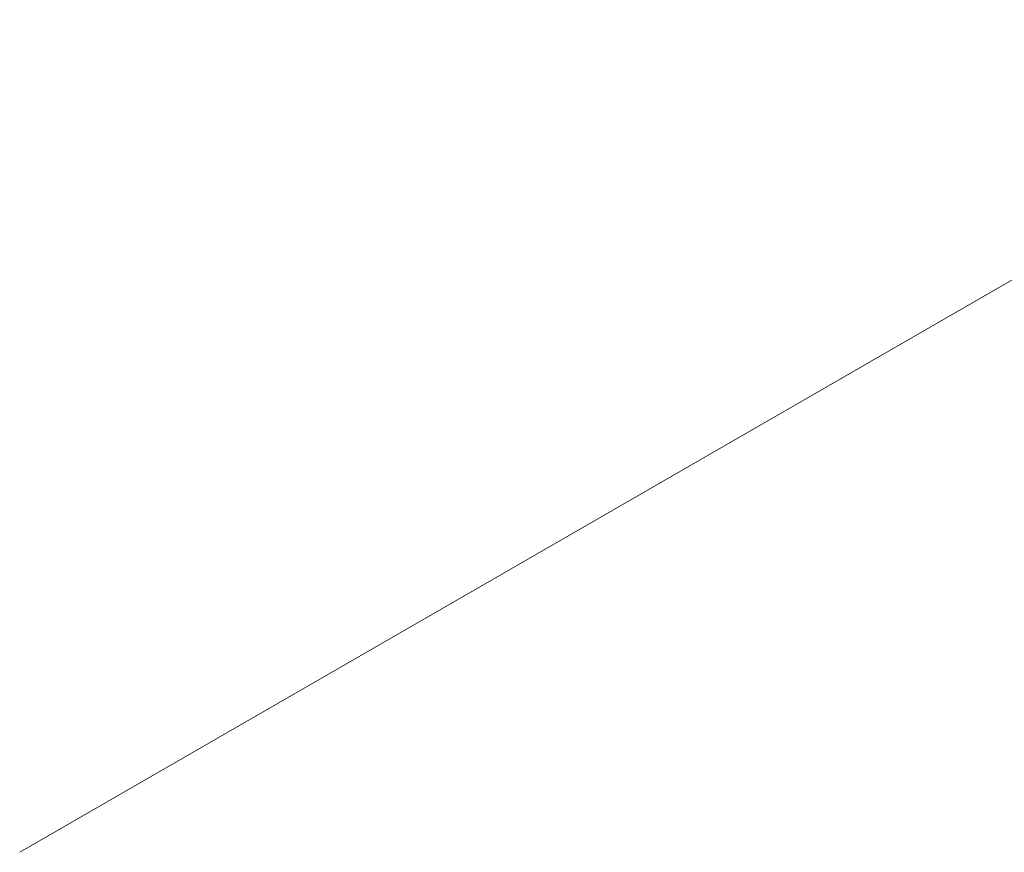
# Model space of a CAD drawing. Units: millimetres. Extents: x -3120 to 4440, y -3086 to 4440.
# Drawn here: x -2655 to -1748, y -1559 to -791 of the extents above; entities that cross this region are included whole.
import ezdxf

# ---------------------------------------------------------------- set-up
doc = ezdxf.new("R2010")
doc.units = ezdxf.units.MM
doc.layers.add('steinplatte', color=4, linetype='Continuous', lineweight=20)
doc.layers.add('steinplatte @ 1536', color=4, linetype='Continuous', lineweight=20)
doc.styles.add('ISOCPEUR-0.300', font='txt', dxfattribs={"height": 0.3})
doc.dimstyles.new('Dim-Style 9', dxfattribs={"dimtxt": 0.18, "dimasz": 1, "dimexe": 0.5, "dimexo": 0.5, "dimgap": 0.1, "dimtad": 1, "dimdec": 1, "dimzin": 0, "dimdsep": 46, "dimtxsty": 'ISOCPEUR-0.300', "dimblk": 'ORIGIN2', "dimcen": 0.09, "dimclrd": 3, "dimclre": 3, "dimclrt": 3, "dimadec": 0, "dimazin": 0, "dimtfac": 1, "dimtdec": 4, "dimtmove": 0, "dimatfit": 1, "dimfxl": 1, "dimtolj": 1, "dimtzin": 0, "dimlwd": 5, "dimlwe": 5, "dimarcsym": 0})

# ---------------------------------------------------------------- blocks, each defined once
blk = doc.blocks.new('_Origin2')
at = {"color": 0, "linetype": 'ByBlock', "lineweight": -2}
blk.add_line((-0.5, 0), (-1, 0), dxfattribs=at)
for radius in [0.5, 0.25]:
    blk.add_circle((0, 0), radius, dxfattribs=at)
blk = doc.blocks.new('*D278')
at = {"layer": 'Defpoints', "color": 0}
for p in [(12.24, -7.24), (0.22, -14.17), (17.63, -16.59)]:
    blk.add_point(p, dxfattribs=at)
at = {"layer": 'steinplatte', "color": 3, "linetype": 'Continuous', "lineweight": 5}
for p, q in [((1348.07, 751.03), (3623.11, 2063.66)), ((5.62, -23.52), (17.63, -16.59)), ((384.03, -679.39), (389.43, -688.74)), ((396.05, -672.45), (401.44, -681.81)), ((-1324.82, -791.14), (-2655.25, -1558.75))]:
    blk.add_line(p, q, dxfattribs=at)
at = {"layer": 'steinplatte', "color": 3, "lineweight": 5, "xscale": 1536, "yscale": 1536, "zscale": 1536}
for p, rotation in [((17.63, -16.59), 209.9835362047024), ((5.62, -23.52), 29.98353620470239)]:
    blk.add_blockref('_Origin2', p, dxfattribs=dict(at, rotation=rotation))
at = {"layer": 'steinplatte', "color": 3, "insert": (2958.91, 2123.76), "char_height": 460.8, "attachment_point": 5, "rotation": 29.98354, "style": 'ISOCPEUR-0.300'}
blk.add_mtext('\\A1;139', dxfattribs=at)
blk = doc.blocks.new('*U321')
at = {"layer": 'steinplatte @ 1536'}
dim = blk.add_linear_dim(base=(17.63, -16.59), p1=(0.22, -14.17), p2=(12.24, -7.24), angle=29.98354, text='139', dimstyle='Dim-Style 9', override={"dimscale": 1536}, dxfattribs=at)
dim.commit()
dim.dimension.update_dxf_attribs({"geometry": '*D278', "text_midpoint": (2958.91, 2123.76)})

msp = doc.modelspace()

# ---------------------------------------------------------------- block references
at = {"layer": 'steinplatte'}
msp.add_blockref('*U321', (0, 0), dxfattribs=at)

doc.saveas('drawing.dxf')
